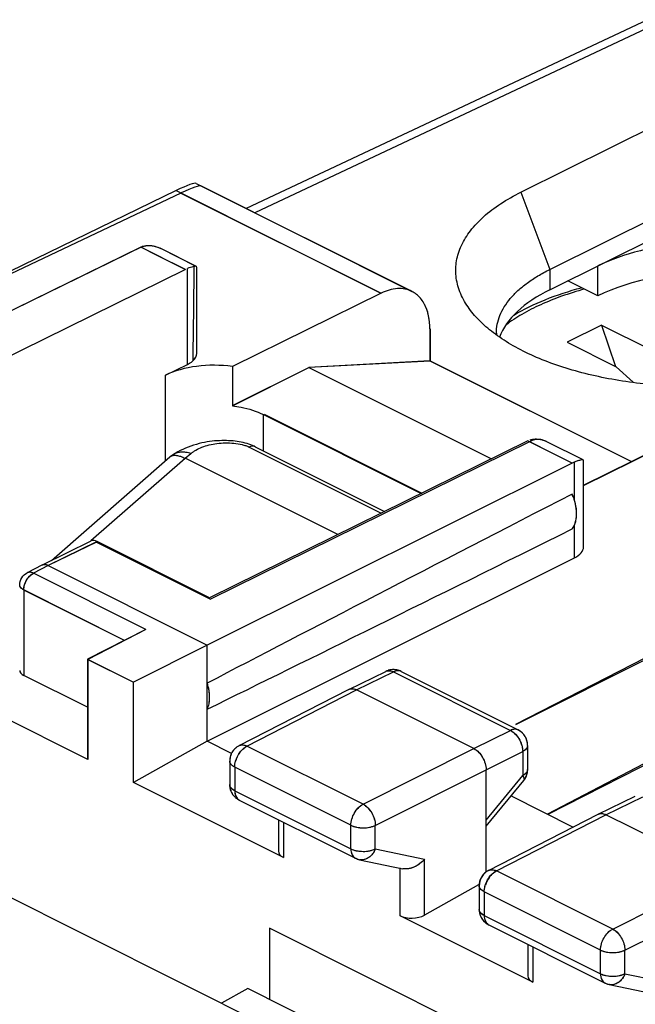
# Model space of a CAD drawing. Units: millimetres. Extents: x -30.1 to 30.4, y -23.9 to 38.
# Drawn here: x -15 to -6.1, y 23.7 to 37.9 of the extents above; entities that cross this region are included whole.
import ezdxf

# ---------------------------------------------------------------- set-up
doc = ezdxf.new("R2010")
doc.units = ezdxf.units.MM
doc.header["$LTSCALE"] = 16.335
doc.layers.get('0').update_dxf_attribs({"linetype": 'CONTINUOUS'})
for name, color, linetype in [('ASSI', 7, 'CONTINUOUS'), ('DRAFT', 7, 'CONTINUOUS'), ('RACCORDO', 7, 'CONTINUOUS'), ('SMUSSO', 7, 'CONTINUOUS')]:
    doc.layers.add(name, color=color, linetype=linetype)

msp = doc.modelspace()

# ---------------------------------------------------------------- linework, layer by layer
at = {"color": 7, "linetype": 'CONTINUOUS'}
for p, q in [((-12.36, 35.483), (-9.306, 33.956)), ((-13.188, 34.608), (-18.557, 31.992)), ((-12.986, 34.474), (-13.221, 34.592)), ((-12.421, 34.316), (-12.936, 34.573)), ((-12.58, 34.271), (-12.986, 34.474)), ((-12.58, 34.271), (-17.178, 32.005)), ((-12.416, 33.06), (-12.416, 34.307)), ((-9.75, 33.93), (-11.899, 32.87)), ((-6.565, 33.468), (-7.06, 33.22)), ((-6.565, 33.468), (-6.363, 32.872)), ((-6.565, 33.468), (-5.858, 33.114)), ((-9.047, 33.415), (-9.047, 32.951)), ((-7.06, 33.22), (-6.353, 32.867)), ((-12.865, 32.745), (-12.549, 32.901)), ((-11.899, 32.87), (-11.899, 32.304)), ((-11.899, 32.304), (-10.795, 32.856)), ((-9.047, 32.951), (-10.795, 32.856)), ((-10.795, 32.856), (-8.157, 31.537)), ((-6.139, 31.497), (-9.047, 32.951)), ((-6.353, 32.867), (-6.109, 32.642)), ((-6.115, 32.639), (-6.109, 32.642)), ((-6.109, 32.642), (-6.109, 32.638)), ((-11.451, 32.175), (-9.173, 31.036)), ((-7.63, 31.796), (-12.229, 29.53)), ((-7.497, 31.73), (-7.63, 31.796)), ((-7.396, 31.679), (-7.497, 31.73)), ((-6.831, 31.521), (-7.346, 31.778)), ((-6.826, 31.158), (-5.507, 31.808)), ((-6.989, 31.476), (-7.396, 31.679)), ((-6.989, 31.476), (-12.264, 28.846)), ((-6.826, 30.264), (-6.826, 31.512)), ((-13.944, 30.349), (-14.651, 30.001)), ((-12.229, 29.53), (-13.855, 30.343)), ((-12.264, 27.46), (-6.957, 30.107)), ((-14.652, 30), (-14.865, 29.892)), ((-14.562, 29.995), (-12.264, 28.846)), ((-13.99, 27.194), (-18.952, 29.675)), ((-13.149, 29.074), (-13.996, 28.644)), ((-12.264, 28.846), (-13.331, 28.311)), ((-12.264, 27.46), (-12.264, 28.846)), ((-13.996, 28.644), (-13.996, 27.197)), ((-13.996, 28.644), (-13.331, 28.311)), ((-13.99, 28.641), (-13.99, 27.194)), ((-10.218, 28.208), (-9.683, 28.468)), ((-9.462, 28.467), (-7.771, 27.622)), ((-13.996, 27.95), (-14.916, 28.41)), ((-13.331, 26.865), (-13.331, 28.311)), ((-11.803, 27.395), (-10.22, 28.207)), ((-8.41, 27.352), (-10.107, 28.2)), ((-12.264, 27.46), (-13.331, 26.865)), ((-11.912, 27.284), (-12.264, 27.46)), ((-7.633, 27.398), (-7.633, 27.051)), ((-11.939, 27.172), (-11.939, 26.832)), ((-8.233, 25.594), (-8.233, 27.047)), ((-8.233, 26.23), (-7.69, 26.892)), ((-11.163, 25.781), (-13.331, 26.865)), ((-11.801, 26.609), (-10.122, 25.769)), ((-6.612, 26.405), (-6.077, 26.665)), ((-11.236, 26.326), (-11.236, 25.872)), ((-8.198, 25.593), (-6.614, 26.404)), ((-4.804, 25.549), (-6.501, 26.397)), ((-10.062, 25.748), (-9.437, 25.618)), ((-8.341, 25.385), (-9.123, 24.948)), ((-8.334, 25.371), (-8.334, 25.03)), ((-7.557, 23.978), (-9.476, 24.937)), ((-8.195, 24.806), (-6.515, 23.966)), ((-7.63, 24.523), (-7.63, 24.07)), ((-6.454, 23.945), (-5.83, 23.815)), ((-11.676, 23.886), (-12.059, 23.677))]:
    msp.add_line(p, q, dxfattribs=at)
at = {"color": 253, "linetype": 'CONTINUOUS'}
for p, q in [((-12.549, 32.901), (-12.549, 34.287)), ((-6.957, 30.937), (-6.957, 31.492)), ((-6.957, 30.107), (-6.957, 30.581)), ((-13.855, 30.343), (-14.562, 29.995)), ((-14.562, 29.995), (-14.775, 29.887)), ((-13.149, 29.074), (-14.775, 29.887)), ((-14.916, 29.643), (-14.916, 28.41)), ((-13.46, 28.915), (-14.916, 29.643)), ((-10.107, 28.2), (-9.573, 28.461)), ((-9.573, 28.461), (-7.882, 27.615)), ((-11.69, 27.388), (-10.107, 28.2)), ((-8.41, 27.352), (-7.882, 27.615)), ((-10.011, 26.549), (-11.69, 27.388)), ((-10.011, 26.549), (-8.41, 27.352)), ((-8.233, 27.047), (-7.705, 27.31)), ((-7.705, 27.31), (-7.705, 26.963)), ((-11.866, 27.084), (-11.866, 26.744)), ((-10.187, 26.245), (-11.866, 27.084)), ((-9.835, 26.244), (-8.233, 27.047)), ((-8.233, 26.32), (-7.705, 26.963)), ((-11.939, 26.832), (-11.939, 26.832)), ((-11.866, 26.744), (-10.187, 25.905)), ((-6.501, 26.397), (-5.967, 26.658)), ((-8.085, 25.587), (-6.501, 26.397)), ((-11.163, 26.29), (-11.163, 25.781)), ((-10.187, 25.905), (-10.187, 26.245)), ((-9.835, 25.904), (-9.835, 26.244)), ((-9.835, 25.904), (-9.123, 25.756)), ((-10.059, 25.748), (-10.062, 25.748)), ((-9.123, 24.948), (-9.123, 25.756)), ((-9.476, 24.937), (-9.476, 25.631)), ((-6.404, 24.747), (-8.085, 25.587)), ((-6.404, 24.747), (-4.804, 25.549)), ((-8.26, 25.282), (-8.26, 24.941)), ((-6.58, 24.442), (-8.26, 25.282)), ((-6.227, 24.442), (-4.627, 25.244)), ((-8.334, 25.029), (-8.334, 25.03)), ((-8.26, 24.941), (-6.58, 24.101)), ((-7.557, 24.487), (-7.557, 23.978)), ((-6.58, 24.101), (-6.58, 24.442)), ((-6.227, 24.101), (-6.227, 24.442)), ((-6.227, 24.101), (-5.517, 23.952)), ((-6.452, 23.944), (-6.454, 23.945))]:
    msp.add_line(p, q, dxfattribs=at)
at = {"color": 7, "linetype": 'CONTINUOUS'}
for centre, radius, start, end in [((-7.537, 31.431), 0.395, 72.5312, 76.5144), ((-7.555, 31.375), 0.453, 68.1352, 72.5194), ((-7.581, 31.309), 0.525, 63.3813, 68.1259), ((-7.719, 30.699), 0.799, 18.4809, 24.382), ((-9.575, 28.246), 0.247, 106.6466, 115.9185), ((-9.573, 28.238), 0.256, 97.4642, 106.6708), ((-9.573, 28.242), 0.251, 87.7973, 97.4907), ((-9.573, 28.246), 0.248, 77.9564, 87.7265), ((-9.574, 28.243), 0.251, 63.4544, 77.944), ((-7.882, 27.401), 0.246, 53.4211, 63.3681), ((-7.888, 27.393), 0.257, 43.4485, 53.4506), ((-7.884, 27.397), 0.251, 33.0205, 43.4819), ((-7.88, 27.399), 0.247, 22.4178, 32.9327), ((-7.883, 27.398), 0.25, 11.8634, 22.4163), ((-7.88, 27.399), 0.247, 359.8455, 11.8604), ((-11.691, 27.173), 0.247, 147.5109, 157.9716), ((-11.688, 27.171), 0.251, 137.0165, 147.4243), ((-11.684, 27.167), 0.257, 127.0958, 137.0494), ((-11.69, 27.176), 0.246, 117.2246, 127.1249), ((-11.692, 27.173), 0.247, 168.6474, 180.1438), ((-11.689, 27.172), 0.25, 157.9735, 168.6448), ((-7.883, 27.051), 0.25, 350.1132, 359.9959), ((-7.884, 27.051), 0.252, 320.6713, 335.2447), ((-7.883, 27.051), 0.251, 335.2348, 350.0526), ((-11.693, 26.831), 0.246, 179.8111, 191.5161), ((-11.69, 26.832), 0.249, 191.5211, 202.3221), ((-11.692, 26.831), 0.247, 202.326, 213.1585), ((-11.688, 26.834), 0.252, 213.248, 223.8129), ((-11.684, 26.838), 0.258, 223.7755, 233.9399), ((-11.69, 26.829), 0.247, 233.914, 243.38), ((-8.088, 25.029), 0.246, 179.8107, 191.496), ((-8.084, 25.03), 0.249, 191.501, 202.3053), ((-8.086, 25.029), 0.247, 202.3091, 213.145), ((-8.082, 25.032), 0.252, 213.2346, 223.8026), ((-8.078, 25.035), 0.258, 223.7651, 233.9322), ((-8.085, 25.027), 0.247, 233.9062, 243.3799)]:
    msp.add_arc(centre, radius, start, end, dxfattribs=at)
at = {"color": 253, "linetype": 'CONTINUOUS'}
for centre, radius, start, end in [((-14.831, 29.826), 0.0744, 112.6159, 116.7878), ((-9.642, 28.384), 0.0937, 112.6215, 115.969), ((-9.504, 28.383), 0.0939, 63.459, 67.0647), ((-7.813, 27.538), 0.0939, 63.4383, 67.0529), ((-11.76, 27.311), 0.0942, 112.6315, 117.1543), ((-11.466, 27.061), 0.402, 144.1056, 162.5524), ((-7.705, 26.905), 0.0203, 320.6198, 329.9286), ((-11.759, 26.693), 0.0938, 240.151, 243.5866), ((-10.08, 25.853), 0.0938, 240.1373, 243.427), ((-8.155, 25.51), 0.0941, 112.6193, 116.8472), ((-7.861, 25.259), 0.402, 144.0977, 162.549), ((-8.153, 24.89), 0.0938, 240.151, 243.586), ((-6.473, 24.05), 0.0938, 240.1373, 243.4277)]:
    msp.add_arc(centre, radius, start, end, dxfattribs=at)
at = {"color": 7, "linetype": 'CONTINUOUS'}
for centre, major_axis, ratio, start_param, end_param in [((-12.869, 33.061), (0.453, -0.002), 0.496429, -0.783051, 0.002317), ((-12.158, 32.392), (1, -0.005), 0.496429, 1.311344, 2.358542), ((42.112, 55.615), (60.417, 30.563), 0.005707, 2.516736, 2.687679), ((42.112, 55.615), (60.417, 30.563), 0.005707, -2.693453, -2.52251), ((-13.855, 30.17), (-0.089, 0.179), 0.61237, -0.684701, -0.042109), ((-7.279, 30.266), (0.453, -0.002), 0.496429, -0.777233, 0.002315), ((-14.774, 28.489), (0.2, 0.009), 0.53133, 3.11822, 3.903222), ((-10.986, 25.88), (0.25, 0.011), 0.53133, 3.121126, 3.903222), ((-9.299, 25.037), (0.25, 0.011), 0.53133, -2.379963, -0.814985), ((-7.38, 24.078), (0.25, 0.011), 0.53133, 3.120836, 3.903222)]:
    msp.add_ellipse(centre, major_axis=major_axis, ratio=ratio, start_param=start_param, end_param=end_param, dxfattribs=at)
for points in [[(-13.188, 34.606), (-13.181, 34.609), (-13.173, 34.611), (-13.166, 34.613)], [(-10.122, 25.77), (-10.103, 25.76), (-10.082, 25.753), (-10.062, 25.748)], [(-6.515, 23.966), (-6.496, 23.956), (-6.475, 23.949), (-6.454, 23.945)]]:
    msp.add_open_spline(points, degree=3, dxfattribs=at)
for points, knots in [([(-13.166, 34.613), (-13.148, 34.617), (-13.069, 34.626), (-12.99, 34.6), (-12.936, 34.573)], [0, 0, 0, 0, 0.23297, 1, 1, 1, 1]), ([(-12.421, 34.316), (-12.433, 34.322), (-12.481, 34.308), (-12.521, 34.298), (-12.549, 34.285)], [0, 0, 0, 0, 0.306892, 1, 1, 1, 1]), ([(-12.418, 34.313), (-12.418, 34.313), (-12.419, 34.315), (-12.42, 34.315), (-12.421, 34.316)], [0, 0, 0, 0, 0.474884, 1, 1, 1, 1]), ([(-12.416, 34.308), (-12.416, 34.309), (-12.416, 34.31), (-12.417, 34.312), (-12.418, 34.313)], [0, 0, 0, 0, 0.516525, 1, 1, 1, 1]), ([(-9.306, 33.956), (-9.37, 33.988), (-9.528, 34.014), (-9.676, 33.966), (-9.75, 33.93)], [0, 0, 0, 0, 0.464165, 1, 1, 1, 1]), ([(-7.834, 33.612), (-7.689, 33.698), (-7.37, 33.852), (-7.033, 33.961), (-6.855, 34.009)], [0, 0, 0, 0, 0.477992, 1, 1, 1, 1]), ([(-9.095, 33.706), (-9.116, 33.76), (-9.17, 33.86), (-9.259, 33.932), (-9.306, 33.956)], [0, 0, 0, 0, 0.523017, 1, 1, 1, 1]), ([(-9.047, 33.415), (-9.047, 33.441), (-9.05, 33.54), (-9.069, 33.639), (-9.095, 33.706)], [0, 0, 0, 0, 0.267267, 1, 1, 1, 1]), ([(-11.899, 32.304), (-11.857, 32.299), (-11.704, 32.273), (-11.553, 32.226), (-11.451, 32.175)], [0, 0, 0, 0, 0.268635, 1, 1, 1, 1]), ([(-7.599, 31.81), (-7.588, 31.816), (-7.563, 31.821), (-7.511, 31.827), (-7.471, 31.821), (-7.445, 31.815)], [0, 0, 0, 0, 0.236991, 0.482381, 1, 1, 1, 1]), ([(-6.831, 31.521), (-6.843, 31.527), (-6.889, 31.513), (-6.929, 31.503), (-6.957, 31.49)], [0, 0, 0, 0, 0.307365, 1, 1, 1, 1]), ([(-6.827, 31.517), (-6.827, 31.518), (-6.828, 31.519), (-6.83, 31.52), (-6.831, 31.521)], [0, 0, 0, 0, 0.474185, 1, 1, 1, 1]), ([(-6.826, 31.513), (-6.826, 31.513), (-6.826, 31.515), (-6.827, 31.516), (-6.827, 31.517)], [0, 0, 0, 0, 0.516767, 1, 1, 1, 1]), ([(-6.945, 30.612), (-6.937, 30.636), (-6.914, 30.749), (-6.933, 30.868), (-6.961, 30.952)], [0, 0, 0, 0, 0.222475, 1, 1, 1, 1]), ([(-6.991, 30.524), (-6.986, 30.53), (-6.967, 30.557), (-6.952, 30.588), (-6.945, 30.612)], [0, 0, 0, 0, 0.237986, 1, 1, 1, 1]), ([(-14.562, 29.995), (-14.57, 29.999), (-14.599, 30.011), (-14.636, 30.01), (-14.655, 29.998)], [0, 0, 0, 0, 0.284853, 1, 1, 1, 1]), ([(-14.974, 29.714), (-14.974, 29.75), (-14.954, 29.824), (-14.897, 29.876), (-14.864, 29.892)], [0, 0, 0, 0, 0.499938, 1, 1, 1, 1]), ([(-12.264, 27.921), (-12.252, 27.946), (-12.213, 28.069), (-12.233, 28.203), (-12.264, 28.298)], [0, 0, 0, 0, 0.216807, 1, 1, 1, 1]), ([(-10.213, 28.21), (-10.205, 28.213), (-10.17, 28.223), (-10.132, 28.213), (-10.107, 28.2)], [0, 0, 0, 0, 0.229408, 1, 1, 1, 1]), ([(-8.41, 27.352), (-8.357, 27.325), (-8.272, 27.229), (-8.233, 27.109), (-8.233, 27.047)], [0, 0, 0, 0, 0.487771, 1, 1, 1, 1]), ([(-6.607, 26.407), (-6.599, 26.41), (-6.564, 26.42), (-6.526, 26.41), (-6.501, 26.397)], [0, 0, 0, 0, 0.229421, 1, 1, 1, 1]), ([(-9.123, 25.756), (-9.143, 25.732), (-9.226, 25.652), (-9.353, 25.6), (-9.438, 25.618)], [0, 0, 0, 0, 0.260024, 1, 1, 1, 1]), ([(-8.197, 25.593), (-8.237, 25.573), (-8.308, 25.509), (-8.333, 25.416), (-8.333, 25.371)], [0, 0, 0, 0, 0.499908, 1, 1, 1, 1])]:
    msp.add_open_spline(points, degree=3, knots=knots, dxfattribs=at)
at = {"color": 253, "linetype": 'CONTINUOUS'}
for points, knots in [([(-6.811, 33.987), (-6.922, 33.957), (-7.137, 33.891), (-7.44, 33.77), (-7.711, 33.632), (-7.875, 33.524), (-7.95, 33.468)], [0, 0, 0, 0, 0.275259, 0.534873, 0.776864, 1, 1, 1, 1]), ([(-14.775, 29.887), (-14.782, 29.89), (-14.809, 29.901), (-14.84, 29.903), (-14.86, 29.895)], [0, 0, 0, 0, 0.282198, 1, 1, 1, 1]), ([(-14.857, 29.813), (-14.851, 29.821), (-14.828, 29.85), (-14.799, 29.875), (-14.775, 29.887)], [0, 0, 0, 0, 0.269481, 1, 1, 1, 1]), ([(-14.916, 29.643), (-14.916, 29.657), (-14.909, 29.718), (-14.884, 29.776), (-14.857, 29.813)], [0, 0, 0, 0, 0.235728, 1, 1, 1, 1]), ([(-14.916, 29.643), (-14.924, 29.648), (-14.951, 29.663), (-14.974, 29.692), (-14.974, 29.714)], [0, 0, 0, 0, 0.309497, 1, 1, 1, 1]), ([(-9.678, 28.471), (-9.671, 28.474), (-9.635, 28.483), (-9.598, 28.473), (-9.573, 28.461)], [0, 0, 0, 0, 0.229681, 1, 1, 1, 1]), ([(-9.467, 28.47), (-9.475, 28.473), (-9.51, 28.483), (-9.548, 28.473), (-9.573, 28.461)], [0, 0, 0, 0, 0.229697, 1, 1, 1, 1]), ([(-7.776, 27.624), (-7.784, 27.627), (-7.819, 27.637), (-7.857, 27.627), (-7.882, 27.615)], [0, 0, 0, 0, 0.229698, 1, 1, 1, 1]), ([(-7.882, 27.615), (-7.863, 27.606), (-7.787, 27.552), (-7.737, 27.466), (-7.717, 27.397)], [0, 0, 0, 0, 0.226819, 1, 1, 1, 1]), ([(-11.796, 27.398), (-11.789, 27.401), (-11.753, 27.411), (-11.715, 27.401), (-11.69, 27.388)], [0, 0, 0, 0, 0.229142, 1, 1, 1, 1]), ([(-11.792, 27.297), (-11.785, 27.307), (-11.756, 27.343), (-11.72, 27.373), (-11.69, 27.388)], [0, 0, 0, 0, 0.269478, 1, 1, 1, 1]), ([(-7.644, 27.361), (-7.648, 27.356), (-7.664, 27.335), (-7.687, 27.32), (-7.705, 27.31)], [0, 0, 0, 0, 0.219402, 1, 1, 1, 1]), ([(-11.866, 27.084), (-11.877, 27.089), (-11.91, 27.108), (-11.939, 27.145), (-11.939, 27.172)], [0, 0, 0, 0, 0.309278, 1, 1, 1, 1]), ([(-11.866, 27.084), (-11.866, 27.092), (-11.864, 27.125), (-11.857, 27.158), (-11.85, 27.182)], [0, 0, 0, 0, 0.238051, 1, 1, 1, 1]), ([(-7.633, 27.051), (-7.633, 27.042), (-7.641, 27.003), (-7.678, 26.977), (-7.705, 26.963)], [0, 0, 0, 0, 0.210054, 1, 1, 1, 1]), ([(-7.705, 26.963), (-7.701, 26.956), (-7.69, 26.936), (-7.68, 26.908), (-7.688, 26.895)], [0, 0, 0, 0, 0.345657, 1, 1, 1, 1]), ([(-11.866, 26.744), (-11.877, 26.749), (-11.91, 26.768), (-11.939, 26.805), (-11.939, 26.832)], [0, 0, 0, 0, 0.309275, 1, 1, 1, 1]), ([(-11.866, 26.744), (-11.866, 26.729), (-11.862, 26.68), (-11.836, 26.629), (-11.805, 26.611)], [0, 0, 0, 0, 0.294351, 1, 1, 1, 1]), ([(-10.187, 26.245), (-10.187, 26.307), (-10.149, 26.427), (-10.064, 26.522), (-10.011, 26.549)], [0, 0, 0, 0, 0.511834, 1, 1, 1, 1]), ([(-10.011, 26.549), (-9.959, 26.522), (-9.874, 26.426), (-9.835, 26.306), (-9.835, 26.244)], [0, 0, 0, 0, 0.487677, 1, 1, 1, 1]), ([(-10.187, 26.245), (-10.134, 26.218), (-10.011, 26.198), (-9.888, 26.218), (-9.835, 26.244)], [0, 0, 0, 0, 0.499568, 1, 1, 1, 1]), ([(-10.187, 25.905), (-10.187, 25.89), (-10.184, 25.841), (-10.157, 25.789), (-10.127, 25.772)], [0, 0, 0, 0, 0.294343, 1, 1, 1, 1]), ([(-10.187, 25.905), (-10.181, 25.902), (-10.156, 25.89), (-10.13, 25.883), (-10.109, 25.878)], [0, 0, 0, 0, 0.233397, 1, 1, 1, 1]), ([(-10.109, 25.878), (-10.062, 25.868), (-9.968, 25.864), (-9.875, 25.884), (-9.835, 25.904)], [0, 0, 0, 0, 0.520937, 1, 1, 1, 1]), ([(-9.835, 25.904), (-9.853, 25.855), (-9.911, 25.769), (-10.016, 25.739), (-10.059, 25.748)], [0, 0, 0, 0, 0.539641, 1, 1, 1, 1]), ([(-8.191, 25.596), (-8.183, 25.6), (-8.148, 25.609), (-8.11, 25.599), (-8.085, 25.587)], [0, 0, 0, 0, 0.229167, 1, 1, 1, 1]), ([(-8.187, 25.495), (-8.179, 25.505), (-8.151, 25.541), (-8.114, 25.572), (-8.085, 25.587)], [0, 0, 0, 0, 0.269503, 1, 1, 1, 1]), ([(-8.26, 25.282), (-8.271, 25.288), (-8.305, 25.307), (-8.333, 25.343), (-8.334, 25.37)], [0, 0, 0, 0, 0.309284, 1, 1, 1, 1]), ([(-8.26, 25.282), (-8.26, 25.29), (-8.259, 25.323), (-8.252, 25.356), (-8.245, 25.38)], [0, 0, 0, 0, 0.23805, 1, 1, 1, 1]), ([(-8.26, 24.941), (-8.271, 24.947), (-8.305, 24.966), (-8.333, 25.002), (-8.334, 25.029)], [0, 0, 0, 0, 0.309297, 1, 1, 1, 1]), ([(-8.26, 24.941), (-8.26, 24.927), (-8.257, 24.878), (-8.231, 24.826), (-8.2, 24.809)], [0, 0, 0, 0, 0.294351, 1, 1, 1, 1]), ([(-6.58, 24.442), (-6.58, 24.504), (-6.542, 24.624), (-6.457, 24.72), (-6.404, 24.747)], [0, 0, 0, 0, 0.511873, 1, 1, 1, 1]), ([(-6.404, 24.747), (-6.351, 24.72), (-6.266, 24.624), (-6.228, 24.504), (-6.227, 24.442)], [0, 0, 0, 0, 0.487687, 1, 1, 1, 1]), ([(-6.58, 24.442), (-6.526, 24.415), (-6.404, 24.396), (-6.281, 24.415), (-6.227, 24.442)], [0, 0, 0, 0, 0.499612, 1, 1, 1, 1]), ([(-6.58, 24.101), (-6.574, 24.098), (-6.549, 24.087), (-6.523, 24.079), (-6.502, 24.075)], [0, 0, 0, 0, 0.233392, 1, 1, 1, 1]), ([(-6.58, 24.101), (-6.58, 24.086), (-6.577, 24.037), (-6.55, 23.986), (-6.52, 23.968)], [0, 0, 0, 0, 0.294343, 1, 1, 1, 1]), ([(-6.502, 24.075), (-6.455, 24.064), (-6.36, 24.06), (-6.267, 24.081), (-6.227, 24.101)], [0, 0, 0, 0, 0.520985, 1, 1, 1, 1]), ([(-6.227, 24.101), (-6.246, 24.052), (-6.303, 23.966), (-6.408, 23.936), (-6.452, 23.944)], [0, 0, 0, 0, 0.539583, 1, 1, 1, 1])]:
    msp.add_open_spline(points, degree=3, knots=knots, dxfattribs=at)
for points in [[(-7.717, 27.397), (-7.71, 27.369), (-7.705, 27.34), (-7.705, 27.31)], [(-7.633, 27.398), (-7.633, 27.385), (-7.638, 27.372), (-7.644, 27.361)]]:
    msp.add_open_spline(points, degree=3, dxfattribs=at)
at = {"layer": 'ASSI', "color": 7, "linetype": 'CONTINUOUS'}
for p, q in [((-13.221, 34.592), (-18.557, 31.992)), ((-12.422, 34.316), (-12.936, 34.573)), ((-12.416, 33.06), (-12.416, 34.307)), ((-7.606, 31.784), (-12.218, 29.511)), ((-6.831, 31.521), (-7.346, 31.778)), ((-6.989, 31.476), (-12.264, 28.846)), ((-6.826, 30.264), (-6.826, 31.512)), ((-12.264, 27.46), (-6.957, 30.107)), ((-1.569, 29.431), (-7.344, 26.404)), ((-12.264, 27.46), (-12.264, 28.846))]:
    msp.add_line(p, q, dxfattribs=at)
at = {"layer": 'ASSI', "color": 253, "linetype": 'CONTINUOUS'}
for p, q in [((-12.604, 34.283), (-13.221, 34.592)), ((-6.989, 31.476), (-7.606, 31.784)), ((-6.957, 30.937), (-6.957, 31.49)), ((-6.957, 30.107), (-6.957, 30.581))]:
    msp.add_line(p, q, dxfattribs=at)
at = {"layer": 'ASSI', "color": 7, "linetype": 'CONTINUOUS'}
for centre, radius, start, end in [((-13.182, 34.083), 0.548, 63.4258, 65.5081), ((-12.424, 34.169), 0.15, 98.3341, 100.451), ((-7.53, 31.46), 0.365, 77.0969, 77.8569), ((-7.532, 31.451), 0.374, 76.1934, 77.0963), ((-7.535, 31.438), 0.388, 74.6833, 76.1897), ((-7.539, 31.425), 0.401, 73.9678, 74.6876), ((-7.542, 31.413), 0.414, 72.5776, 73.9642), ((-7.546, 31.399), 0.428, 71.7218, 72.5805), ((-7.551, 31.386), 0.442, 70.5066, 71.7198), ((-7.556, 31.372), 0.456, 69.6144, 70.5083), ((-7.562, 31.356), 0.474, 68.1837, 69.611), ((-7.568, 31.342), 0.49, 67.6011, 68.1882), ((-7.576, 31.322), 0.511, 65.6057, 67.5911), ((-7.583, 31.305), 0.529, 65.4194, 65.6164), ((-7.591, 31.288), 0.549, 63.4474, 65.4089), ((-6.433, 30.123), 1.464, 110.5327, 110.9672)]:
    msp.add_arc(centre, radius, start, end, dxfattribs=at)
for centre, major_axis, ratio, start_param, end_param in [((-13.223, 34.158), (0.226, 0.446), 0.615927, 0.588257, 0.681788), ((-12.869, 75.979), (-0.319, 45.119), 0.007125, -2.835712, -2.747717), ((-12.869, 33.061), (0.453, -0.002), 0.496429, -0.48067, 0.002366), ((-7.611, 31.352), (0.227, 0.445), 0.607981, 0.235707, 0.684056), ((-6.991, 31.042), (0.222, 0.448), 0.608802, 0.582556, 0.676088), ((42.112, 55.615), (60.417, 30.563), 0.005707, 2.516736, 2.687679), ((42.112, 55.615), (60.417, 30.563), 0.005707, -2.693453, -2.52251), ((-7.279, 30.266), (0.453, -0.002), 0.496429, -0.777233, 0.002323)]:
    msp.add_ellipse(centre, major_axis=major_axis, ratio=ratio, start_param=start_param, end_param=end_param, dxfattribs=at)
for points, knots in [([(-13.188, 34.606), (-13.17, 34.612), (-13.133, 34.621), (-13.074, 34.619), (-13.013, 34.606), (-12.974, 34.591), (-12.954, 34.582)], [0, 0, 0, 0, 0.230792, 0.474351, 0.731288, 1, 1, 1, 1]), ([(-12.421, 34.316), (-12.424, 34.317), (-12.433, 34.318), (-12.441, 34.318), (-12.446, 34.317)], [0, 0, 0, 0, 0.393482, 1, 1, 1, 1]), ([(-6.831, 31.521), (-6.833, 31.521), (-6.837, 31.523), (-6.845, 31.523), (-6.856, 31.522), (-6.875, 31.518), (-6.906, 31.509), (-6.931, 31.5), (-6.946, 31.494)], [0, 0, 0, 0, 0.049311, 0.115944, 0.203206, 0.313255, 0.60675, 1, 1, 1, 1]), ([(-6.991, 30.524), (-6.98, 30.538), (-6.961, 30.568), (-6.94, 30.62), (-6.928, 30.68), (-6.922, 30.769), (-6.938, 30.889), (-6.97, 30.983), (-6.991, 31.029)], [0, 0, 0, 0, 0.098198, 0.204036, 0.31856, 0.441846, 0.710896, 1, 1, 1, 1]), ([(-12.264, 27.921), (-12.252, 27.946), (-12.234, 28.002), (-12.226, 28.095), (-12.235, 28.196), (-12.253, 28.264), (-12.264, 28.298)], [0, 0, 0, 0, 0.215162, 0.455594, 0.719125, 1, 1, 1, 1])]:
    msp.add_open_spline(points, degree=3, knots=knots, dxfattribs=at)
at = {"layer": 'DRAFT', "color": 7, "linetype": 'CONTINUOUS'}
for p, q in [((-7.312, 33.98), (-3.11, 36.064)), ((-12.643, 35.376), (-19.851, 31.956)), ((-6.619, 33.891), (-6.619, 34.324)), ((-6.619, 33.891), (-7.054, 34.108)), ((-11.887, 32.31), (-10.795, 32.856)), ((-9.041, 32.948), (-10.795, 32.856)), ((-10.795, 32.856), (-8.157, 31.537)), ((-6.139, 31.497), (-9.041, 32.948)), ((-11.44, 32.18), (-9.163, 31.041)), ((-2.614, 30.362), (-7.811, 27.701)), ((-1.569, 29.34), (-7.341, 26.403)), ((-12.264, 28.846), (-13.331, 28.311)), ((-13.99, 28.641), (-13.331, 28.311)), ((-11.912, 27.284), (-12.264, 27.46)), ((-7.873, 26.669), (-6.974, 26.219)), ((-11.362, 24.757), (-11.362, 23.729)), ((-5.671, 21.911), (-11.362, 24.757)), ((-7.478, 21.787), (-11.676, 23.886))]:
    msp.add_line(p, q, dxfattribs=at)
at = {"layer": 'DRAFT', "color": 253, "linetype": 'CONTINUOUS'}
for p, q in [((-12.643, 35.376), (-9.75, 33.93)), ((-12.865, 31.512), (-12.865, 32.745)), ((-11.451, 31.651), (-11.451, 32.175))]:
    msp.add_line(p, q, dxfattribs=at)
at = {"layer": 'DRAFT', "color": 7, "linetype": 'CONTINUOUS'}
for centre, major_axis, ratio, start_param, end_param in [((-13.354, 34.862), (1.011, 0.611), 0.091398, 0.056026, 0.736608), ((-4.662, 33.345), (2.767, -0.039), 0.489238, 0.152638, 2.36307), ((-4.662, 32.912), (2.767, -0.039), 0.489238, 7.220097, 8.646255), ((-5.334, 33.024), (2.75, -0.039), 0.489238, 2.380523, 2.968219)]:
    msp.add_ellipse(centre, major_axis=major_axis, ratio=ratio, start_param=start_param, end_param=end_param, dxfattribs=at)
at = {"layer": 'RACCORDO', "color": 7, "linetype": 'CONTINUOUS'}
for p, q in [((-5.9, 37.879), (-11.7, 35.153)), ((-7.731, 35.388), (-4.217, 37.131)), ((-12.713, 35.411), (-19.834, 31.947)), ((-12.424, 35.515), (-9.309, 33.957)), ((-9.044, 33.414), (-9.041, 32.948)), ((-11.573, 31.712), (-9.701, 30.776)), ((-6.826, 31.154), (-5.503, 31.806)), ((-12.75, 31.601), (-12.795, 31.572)), ((-14.515, 30.067), (-12.805, 31.564)), ((-10.377, 30.443), (-12.584, 31.546)), ((-13.863, 30.333), (-12.218, 29.511)), ((-2.544, 30.327), (-7.809, 27.697)), ((-14.651, 30.001), (-14.652, 30)), ((-14.562, 29.995), (-12.264, 28.846)), ((-13.15, 29.074), (-13.99, 28.641)), ((-10.218, 28.208), (-9.683, 28.468)), ((-9.462, 28.467), (-7.771, 27.622)), ((-13.996, 27.95), (-14.914, 28.409)), ((-11.803, 27.395), (-10.22, 28.207)), ((-10.22, 28.207), (-10.218, 28.208)), ((-8.41, 27.352), (-10.107, 28.2)), ((-7.633, 27.398), (-7.633, 27.051)), ((-11.939, 27.172), (-11.939, 26.832)), ((-8.233, 25.57), (-8.233, 27.047)), ((-8.233, 26.23), (-7.69, 26.892)), ((-11.801, 26.609), (-10.122, 25.769)), ((-6.612, 26.405), (-6.077, 26.665)), ((-11.236, 26.326), (-11.236, 25.872)), ((-8.198, 25.593), (-6.614, 26.404)), ((-6.614, 26.404), (-6.612, 26.405)), ((-4.804, 25.549), (-6.501, 26.397)), ((-10.062, 25.748), (-9.437, 25.618)), ((-15.664, 25.48), (-6.117, 20.707)), ((-8.341, 25.385), (-9.123, 24.948)), ((-8.334, 25.371), (-8.334, 25.03)), ((-8.195, 24.806), (-6.515, 23.966)), ((-7.63, 24.523), (-7.63, 24.07)), ((-6.454, 23.945), (-5.83, 23.815))]:
    msp.add_line(p, q, dxfattribs=at)
at = {"layer": 'RACCORDO', "color": 253, "linetype": 'CONTINUOUS'}
for p, q in [((-5.682, 37.863), (-11.577, 35.091)), ((-12.713, 35.411), (-9.753, 33.932)), ((-12.584, 31.546), (-12.499, 31.614)), ((-11.66, 31.708), (-9.749, 30.752)), ((-13.944, 30.356), (-12.584, 31.546)), ((-13.863, 30.333), (-14.562, 29.995)), ((-14.562, 29.995), (-14.773, 29.886)), ((-13.15, 29.074), (-14.773, 29.886)), ((-14.914, 29.642), (-14.914, 28.409)), ((-13.46, 28.915), (-14.914, 29.642)), ((-10.107, 28.2), (-9.573, 28.461)), ((-9.573, 28.461), (-7.882, 27.615)), ((-11.69, 27.388), (-10.107, 28.2)), ((-8.41, 27.352), (-7.882, 27.615)), ((-10.011, 26.549), (-11.69, 27.388)), ((-10.011, 26.549), (-8.41, 27.352)), ((-8.233, 27.047), (-7.705, 27.31)), ((-7.705, 27.31), (-7.705, 26.963)), ((-11.866, 27.084), (-11.866, 26.744)), ((-10.187, 26.245), (-11.866, 27.084)), ((-9.835, 26.244), (-8.233, 27.047)), ((-8.233, 26.32), (-7.705, 26.963)), ((-11.866, 26.744), (-10.187, 25.905)), ((-6.501, 26.397), (-5.967, 26.658)), ((-8.085, 25.587), (-6.501, 26.397)), ((-10.187, 25.905), (-10.187, 26.245)), ((-9.835, 25.904), (-9.835, 26.244)), ((-9.835, 25.904), (-9.123, 25.756)), ((-9.123, 24.948), (-9.123, 25.756)), ((-6.404, 24.747), (-8.085, 25.587)), ((-6.404, 24.747), (-4.804, 25.549)), ((-8.26, 25.282), (-8.26, 24.941)), ((-6.58, 24.442), (-8.26, 25.282)), ((-6.227, 24.442), (-4.627, 25.244)), ((-8.26, 24.941), (-6.58, 24.101)), ((-6.58, 24.101), (-6.58, 24.442)), ((-6.227, 24.101), (-6.227, 24.442)), ((-6.227, 24.101), (-5.517, 23.952))]:
    msp.add_line(p, q, dxfattribs=at)
at = {"layer": 'RACCORDO', "color": 7, "linetype": 'CONTINUOUS'}
msp.add_lwpolyline([(-11.573, 31.712), (-11.585, 31.718), (-11.609, 31.729), (-11.635, 31.739), (-11.661, 31.748), (-11.687, 31.757), (-11.715, 31.764), (-11.742, 31.771), (-11.771, 31.777), (-11.8, 31.783), (-11.83, 31.787), (-11.86, 31.791), (-11.891, 31.795), (-11.922, 31.797), (-11.954, 31.799), (-11.987, 31.8), (-12.02, 31.801), (-12.053, 31.801), (-12.087, 31.799), (-12.122, 31.797), (-12.157, 31.795), (-12.193, 31.791), (-12.23, 31.786), (-12.267, 31.781), (-12.305, 31.774), (-12.343, 31.766), (-12.382, 31.757), (-12.421, 31.746), (-12.461, 31.735), (-12.5, 31.722), (-12.539, 31.707), (-12.577, 31.692), (-12.615, 31.674), (-12.653, 31.656), (-12.69, 31.636), (-12.726, 31.616), (-12.749, 31.601)], dxfattribs=at)
for centre, radius, start, end in [((-12.748, 31.499), 0.0873, 122.6731, 131.2357), ((-9.574, 28.244), 0.25, 97.0061, 97.3824), ((-9.574, 28.243), 0.25, 77.9741, 97), ((-10.177, 28.123), 0.0938, 114.8491, 115.9698), ((-10.194, 28.026), 0.195, 63.42, 66.158), ((-7.883, 27.398), 0.25, 359.9995, 63.4348), ((-11.689, 27.172), 0.25, 127.2582, 157.9559), ((-11.689, 27.172), 0.25, 126.9218, 127.2489), ((-11.689, 27.172), 0.25, 117.1673, 126.9128), ((-11.688, 27.172), 0.251, 168.8488, 179.987), ((-11.689, 27.172), 0.25, 158.2789, 168.4708), ((-11.689, 27.172), 0.25, 168.4812, 168.8363), ((-11.689, 27.172), 0.25, 157.9657, 158.2689), ((-7.883, 27.051), 0.25, 357.63, 359.9986), ((-7.883, 27.051), 0.25, 320.5981, 327.764), ((-7.883, 27.051), 0.25, 328.2329, 335.739), ((-7.883, 27.051), 0.25, 335.7441, 342.9088), ((-11.689, 26.833), 0.251, 191.54, 223.6496), ((-6.571, 26.32), 0.0938, 114.8491, 115.9698), ((-6.588, 26.222), 0.195, 63.4194, 66.1461), ((-10.01, 25.993), 0.25, 243.4364, 243.8958), ((-10.01, 25.994), 0.25, 244.808, 254.4629), ((-8.084, 25.371), 0.25, 124.4015, 179.9996), ((-8.083, 25.03), 0.251, 191.5199, 223.6391), ((-6.403, 24.19), 0.25, 243.4364, 243.8936), ((-6.403, 24.19), 0.25, 244.8067, 254.4651)]:
    msp.add_arc(centre, radius, start, end, dxfattribs=at)
at = {"layer": 'RACCORDO', "color": 253, "linetype": 'CONTINUOUS'}
for centre, radius, start, end in [((-14.697, 29.736), 0.168, 116.9066, 119.4962), ((-9.642, 28.383), 0.0944, 107.0737, 115.9473), ((-9.504, 28.383), 0.0939, 63.4383, 66.4536), ((-11.595, 27.201), 0.21, 116.9065, 119.4916), ((-7.977, 27.312), 0.272, 359.7412, 1.9413), ((-7.705, 26.905), 0.0202, 320.6061, 326.3196), ((-11.875, 26.832), 0.0635, 180.0479, 190.767), ((-11.758, 26.694), 0.0948, 234.0298, 242.0442), ((-11.759, 26.693), 0.0938, 242.0647, 243.4352), ((-7.99, 25.399), 0.21, 116.8741, 119.4658), ((-8.27, 25.03), 0.0635, 180.0475, 190.7469), ((-8.153, 24.891), 0.0948, 234.0248, 242.0426), ((-8.153, 24.89), 0.0938, 242.0632, 243.4352)]:
    msp.add_arc(centre, radius, start, end, dxfattribs=at)
at = {"layer": 'RACCORDO', "color": 7, "linetype": 'CONTINUOUS'}
for centre, major_axis, ratio, start_param, end_param in [((-13.424, 34.897), (1.005, 0.614), 0.086492, 0.054164, 0.732909), ((-9.751, 33.06), (0.439, 0.898), 0.616707, 5.39179, 5.848239), ((-13.862, 30.161), (-0.091, 0.178), 0.607902, -0.689805, -0.642053), ((-14.772, 28.488), (0.2, 0.009), 0.53133, 3.117816, 3.903222)]:
    msp.add_ellipse(centre, major_axis=major_axis, ratio=ratio, start_param=start_param, end_param=end_param, dxfattribs=at)
at = {"layer": 'RACCORDO', "color": 253, "linetype": 'CONTINUOUS'}
for points, knots in [([(-12.499, 31.614), (-12.488, 31.623), (-12.465, 31.64), (-12.413, 31.673), (-12.338, 31.708), (-12.235, 31.74), (-12.121, 31.761), (-12.001, 31.769), (-11.879, 31.765), (-11.781, 31.75), (-11.708, 31.729), (-11.675, 31.715), (-11.66, 31.708)], [0, 0, 0, 0, 0.047704, 0.098133, 0.208472, 0.331108, 0.463606, 0.602342, 0.742635, 0.878185, 0.941518, 1, 1, 1, 1]), ([(-11.573, 31.712), (-11.579, 31.715), (-11.592, 31.72), (-11.614, 31.721), (-11.637, 31.717), (-11.652, 31.711), (-11.66, 31.708)], [0, 0, 0, 0, 0.22799, 0.46597, 0.72178, 1, 1, 1, 1]), ([(-12.499, 31.614), (-12.522, 31.621), (-12.569, 31.632), (-12.636, 31.636), (-12.698, 31.627), (-12.734, 31.611), (-12.749, 31.601)], [0, 0, 0, 0, 0.286497, 0.548166, 0.784686, 1, 1, 1, 1]), ([(-14.914, 29.642), (-14.914, 29.666), (-14.906, 29.714), (-14.878, 29.782), (-14.836, 29.841), (-14.799, 29.871), (-14.78, 29.882)], [0, 0, 0, 0, 0.245075, 0.508406, 0.767163, 1, 1, 1, 1]), ([(-14.773, 29.886), (-14.781, 29.89), (-14.797, 29.896), (-14.821, 29.9), (-14.844, 29.899), (-14.858, 29.894), (-14.864, 29.891)], [0, 0, 0, 0, 0.279383, 0.535534, 0.773039, 1, 1, 1, 1]), ([(-14.914, 29.642), (-14.922, 29.647), (-14.938, 29.656), (-14.957, 29.673), (-14.969, 29.692), (-14.972, 29.706), (-14.972, 29.713)], [0, 0, 0, 0, 0.30258, 0.565485, 0.793432, 1, 1, 1, 1]), ([(-9.67, 28.474), (-9.662, 28.476), (-9.647, 28.479), (-9.613, 28.477), (-9.589, 28.469), (-9.573, 28.461)], [0, 0, 0, 0, 0.228064, 0.468087, 1, 1, 1, 1]), ([(-9.466, 28.469), (-9.474, 28.473), (-9.491, 28.477), (-9.517, 28.478), (-9.545, 28.472), (-9.564, 28.465), (-9.573, 28.461)], [0, 0, 0, 0, 0.227316, 0.465659, 0.721905, 1, 1, 1, 1]), ([(-7.771, 27.622), (-7.779, 27.626), (-7.796, 27.631), (-7.824, 27.633), (-7.853, 27.628), (-7.872, 27.62), (-7.882, 27.615)], [0, 0, 0, 0, 0.227404, 0.465109, 0.721099, 1, 1, 1, 1]), ([(-7.882, 27.615), (-7.857, 27.603), (-7.811, 27.567), (-7.756, 27.496), (-7.718, 27.411), (-7.706, 27.35), (-7.705, 27.321)], [0, 0, 0, 0, 0.22893, 0.485962, 0.750642, 1, 1, 1, 1]), ([(-11.866, 27.084), (-11.866, 27.113), (-11.856, 27.174), (-11.821, 27.258), (-11.768, 27.332), (-11.722, 27.37), (-11.698, 27.384)], [0, 0, 0, 0, 0.245078, 0.508412, 0.767168, 1, 1, 1, 1]), ([(-11.803, 27.395), (-11.795, 27.399), (-11.778, 27.405), (-11.749, 27.406), (-11.719, 27.401), (-11.7, 27.393), (-11.69, 27.388)], [0, 0, 0, 0, 0.226856, 0.464304, 0.720482, 1, 1, 1, 1]), ([(-7.633, 27.398), (-7.633, 27.39), (-7.637, 27.373), (-7.652, 27.349), (-7.675, 27.327), (-7.694, 27.316), (-7.705, 27.31)], [0, 0, 0, 0, 0.206963, 0.435063, 0.697809, 1, 1, 1, 1]), ([(-11.866, 27.084), (-11.877, 27.089), (-11.896, 27.101), (-11.92, 27.123), (-11.935, 27.146), (-11.939, 27.164), (-11.939, 27.172)], [0, 0, 0, 0, 0.302579, 0.565484, 0.793432, 1, 1, 1, 1]), ([(-7.633, 27.051), (-7.633, 27.042), (-7.637, 27.025), (-7.652, 27.001), (-7.675, 26.98), (-7.694, 26.968), (-7.705, 26.963)], [0, 0, 0, 0, 0.206963, 0.435063, 0.697808, 1, 1, 1, 1]), ([(-7.705, 26.963), (-7.701, 26.956), (-7.693, 26.942), (-7.687, 26.925), (-7.685, 26.913), (-7.684, 26.904), (-7.686, 26.897), (-7.689, 26.894)], [0, 0, 0, 0, 0.341342, 0.617497, 0.7319, 0.832034, 1, 1, 1, 1]), ([(-11.866, 26.744), (-11.875, 26.749), (-11.893, 26.759), (-11.915, 26.778), (-11.931, 26.798), (-11.936, 26.813), (-11.938, 26.821)], [0, 0, 0, 0, 0.297317, 0.560498, 0.79203, 1, 1, 1, 1]), ([(-11.866, 26.744), (-11.866, 26.73), (-11.864, 26.704), (-11.854, 26.668), (-11.838, 26.638), (-11.822, 26.623), (-11.814, 26.617)], [0, 0, 0, 0, 0.286189, 0.546334, 0.782109, 1, 1, 1, 1]), ([(-10.187, 26.245), (-10.187, 26.275), (-10.177, 26.337), (-10.139, 26.424), (-10.084, 26.499), (-10.036, 26.536), (-10.011, 26.549)], [0, 0, 0, 0, 0.2466, 0.511408, 0.769975, 1, 1, 1, 1]), ([(-10.011, 26.549), (-9.986, 26.536), (-9.939, 26.499), (-9.883, 26.424), (-9.845, 26.337), (-9.835, 26.274), (-9.835, 26.244)], [0, 0, 0, 0, 0.22943, 0.488116, 0.753304, 1, 1, 1, 1]), ([(-10.187, 26.245), (-10.175, 26.239), (-10.149, 26.228), (-10.09, 26.213), (-10.011, 26.205), (-9.932, 26.212), (-9.873, 26.228), (-9.847, 26.238), (-9.835, 26.244)], [0, 0, 0, 0, 0.112524, 0.235426, 0.499581, 0.763963, 0.887132, 1, 1, 1, 1]), ([(-10.187, 25.905), (-10.187, 25.889), (-10.185, 25.861), (-10.172, 25.821), (-10.152, 25.789), (-10.132, 25.775), (-10.122, 25.769)], [0, 0, 0, 0, 0.289746, 0.549588, 0.782849, 1, 1, 1, 1]), ([(-10.187, 25.905), (-10.175, 25.899), (-10.149, 25.888), (-10.09, 25.873), (-10.011, 25.865), (-9.932, 25.872), (-9.873, 25.888), (-9.847, 25.898), (-9.835, 25.904)], [0, 0, 0, 0, 0.112524, 0.235426, 0.499581, 0.763963, 0.887132, 1, 1, 1, 1]), ([(-9.835, 25.904), (-9.845, 25.878), (-9.87, 25.831), (-9.918, 25.784), (-9.961, 25.759), (-9.994, 25.748), (-10.028, 25.744), (-10.051, 25.746), (-10.062, 25.748)], [0, 0, 0, 0, 0.276997, 0.536198, 0.658214, 0.775329, 0.888689, 1, 1, 1, 1]), ([(-8.198, 25.593), (-8.19, 25.597), (-8.172, 25.603), (-8.144, 25.605), (-8.114, 25.599), (-8.094, 25.592), (-8.085, 25.587)], [0, 0, 0, 0, 0.226882, 0.464341, 0.720511, 1, 1, 1, 1]), ([(-8.26, 25.282), (-8.26, 25.312), (-8.251, 25.372), (-8.215, 25.457), (-8.163, 25.531), (-8.117, 25.569), (-8.093, 25.582)], [0, 0, 0, 0, 0.245093, 0.508442, 0.767196, 1, 1, 1, 1]), ([(-8.26, 25.282), (-8.271, 25.288), (-8.291, 25.299), (-8.315, 25.321), (-8.33, 25.345), (-8.334, 25.363), (-8.334, 25.371)], [0, 0, 0, 0, 0.30258, 0.565485, 0.793432, 1, 1, 1, 1]), ([(-8.26, 24.941), (-8.27, 24.946), (-8.288, 24.956), (-8.31, 24.975), (-8.325, 24.995), (-8.331, 25.011), (-8.333, 25.018)], [0, 0, 0, 0, 0.297328, 0.560509, 0.792035, 1, 1, 1, 1]), ([(-8.26, 24.941), (-8.26, 24.928), (-8.258, 24.902), (-8.249, 24.866), (-8.232, 24.836), (-8.217, 24.82), (-8.209, 24.814)], [0, 0, 0, 0, 0.286187, 0.546332, 0.782108, 1, 1, 1, 1]), ([(-6.58, 24.442), (-6.58, 24.472), (-6.57, 24.535), (-6.532, 24.622), (-6.477, 24.696), (-6.429, 24.734), (-6.404, 24.747)], [0, 0, 0, 0, 0.246619, 0.511446, 0.77001, 1, 1, 1, 1]), ([(-6.404, 24.747), (-6.379, 24.734), (-6.331, 24.696), (-6.276, 24.622), (-6.238, 24.535), (-6.228, 24.472), (-6.227, 24.442)], [0, 0, 0, 0, 0.229454, 0.488126, 0.753294, 1, 1, 1, 1]), ([(-6.58, 24.442), (-6.568, 24.436), (-6.541, 24.425), (-6.483, 24.41), (-6.404, 24.403), (-6.325, 24.41), (-6.266, 24.425), (-6.24, 24.436), (-6.227, 24.442)], [0, 0, 0, 0, 0.112532, 0.235446, 0.499623, 0.764004, 0.887158, 1, 1, 1, 1]), ([(-6.58, 24.101), (-6.568, 24.095), (-6.541, 24.084), (-6.483, 24.069), (-6.404, 24.062), (-6.325, 24.069), (-6.266, 24.084), (-6.24, 24.095), (-6.227, 24.101)], [0, 0, 0, 0, 0.112532, 0.235446, 0.499623, 0.764004, 0.887158, 1, 1, 1, 1]), ([(-6.58, 24.101), (-6.58, 24.086), (-6.578, 24.057), (-6.565, 24.017), (-6.545, 23.986), (-6.525, 23.971), (-6.515, 23.966)], [0, 0, 0, 0, 0.289746, 0.549588, 0.782849, 1, 1, 1, 1]), ([(-6.227, 24.101), (-6.237, 24.075), (-6.263, 24.027), (-6.31, 23.98), (-6.354, 23.956), (-6.387, 23.945), (-6.421, 23.94), (-6.443, 23.943), (-6.454, 23.945)], [0, 0, 0, 0, 0.276955, 0.536142, 0.658163, 0.77529, 0.888667, 1, 1, 1, 1])]:
    msp.add_open_spline(points, degree=3, knots=knots, dxfattribs=at)
at = {"layer": 'RACCORDO', "color": 7, "linetype": 'CONTINUOUS'}
for points, knots in [([(-12.795, 31.572), (-12.789, 31.576), (-12.777, 31.582), (-12.755, 31.587), (-12.732, 31.589), (-12.695, 31.586), (-12.645, 31.574), (-12.605, 31.557), (-12.584, 31.546)], [0, 0, 0, 0, 0.091182, 0.188401, 0.294787, 0.412175, 0.682486, 1, 1, 1, 1]), ([(-14.562, 29.995), (-14.57, 29.998), (-14.585, 30.005), (-14.608, 30.009), (-14.631, 30.008), (-14.644, 30.004), (-14.651, 30.001)], [0, 0, 0, 0, 0.279049, 0.535208, 0.772927, 1, 1, 1, 1]), ([(-10.216, 28.209), (-10.209, 28.212), (-10.194, 28.217), (-10.168, 28.218), (-10.142, 28.214), (-10.124, 28.208), (-10.116, 28.204)], [0, 0, 0, 0, 0.22941, 0.468462, 0.723907, 1, 1, 1, 1]), ([(-8.41, 27.352), (-8.385, 27.339), (-8.337, 27.302), (-8.282, 27.227), (-8.244, 27.14), (-8.233, 27.077), (-8.233, 27.047)], [0, 0, 0, 0, 0.229675, 0.488215, 0.753207, 1, 1, 1, 1]), ([(-6.61, 26.406), (-6.603, 26.409), (-6.587, 26.414), (-6.562, 26.415), (-6.536, 26.411), (-6.518, 26.405), (-6.509, 26.401)], [0, 0, 0, 0, 0.229426, 0.468479, 0.723924, 1, 1, 1, 1]), ([(-9.123, 25.756), (-9.143, 25.732), (-9.188, 25.69), (-9.253, 25.649), (-9.31, 25.627), (-9.366, 25.613), (-9.41, 25.612), (-9.437, 25.618)], [0, 0, 0, 0, 0.254854, 0.514227, 0.642497, 0.7675, 1, 1, 1, 1])]:
    msp.add_open_spline(points, degree=3, knots=knots, dxfattribs=at)
at = {"layer": 'SMUSSO', "color": 7, "linetype": 'CONTINUOUS'}
msp.add_line((-7.312, 34.272), (-3.11, 36.356), dxfattribs=at)
at = {"layer": 'SMUSSO', "color": 253, "linetype": 'CONTINUOUS'}
for p, q in [((-7.731, 35.388), (-7.312, 34.272)), ((-7.312, 34.272), (-7.312, 33.98))]:
    msp.add_line(p, q, dxfattribs=at)
at = {"layer": 'SMUSSO', "color": 7, "linetype": 'CONTINUOUS'}
msp.add_arc((-7.431, 33.352), 0.653, 180.0014, 182.3791, dxfattribs=at)
for points, knots in [([(-8.495, 33.732), (-8.542, 33.8), (-8.601, 33.908), (-8.65, 34.06), (-8.67, 34.173), (-8.674, 34.286), (-8.662, 34.398), (-8.635, 34.51), (-8.576, 34.66), (-8.461, 34.844), (-8.267, 35.046), (-8.02, 35.232), (-7.832, 35.338), (-7.731, 35.388)], [0, 0, 0, 0, 0.117313, 0.172661, 0.226588, 0.279845, 0.333221, 0.387484, 0.443332, 0.562041, 0.693659, 0.839865, 1, 1, 1, 1]), ([(-8.084, 33.352), (-8.084, 33.395), (-8.076, 33.482), (-8.037, 33.611), (-7.972, 33.736), (-7.884, 33.857), (-7.772, 33.972), (-7.638, 34.081), (-7.483, 34.183), (-7.371, 34.243), (-7.312, 34.272)], [0, 0, 0, 0, 0.1021, 0.206897, 0.316965, 0.43452, 0.561261, 0.697923, 0.844388, 1, 1, 1, 1]), ([(-2.994, 33.019), (-3.098, 32.971), (-3.319, 32.882), (-3.67, 32.774), (-4.049, 32.688), (-4.446, 32.627), (-4.858, 32.59), (-5.276, 32.579), (-5.696, 32.594), (-6.109, 32.634), (-6.511, 32.699), (-6.893, 32.787), (-7.251, 32.898), (-7.579, 33.03), (-7.872, 33.181), (-8.125, 33.348), (-8.334, 33.529), (-8.448, 33.663), (-8.495, 33.732)], [0, 0, 0, 0, 0.058617, 0.121532, 0.187845, 0.256627, 0.327246, 0.3989, 0.47067, 0.541718, 0.611205, 0.678327, 0.742359, 0.802676, 0.858786, 0.910375, 0.957368, 1, 1, 1, 1])]:
    msp.add_open_spline(points, degree=3, knots=knots, dxfattribs=at)

doc.saveas('drawing.dxf')
